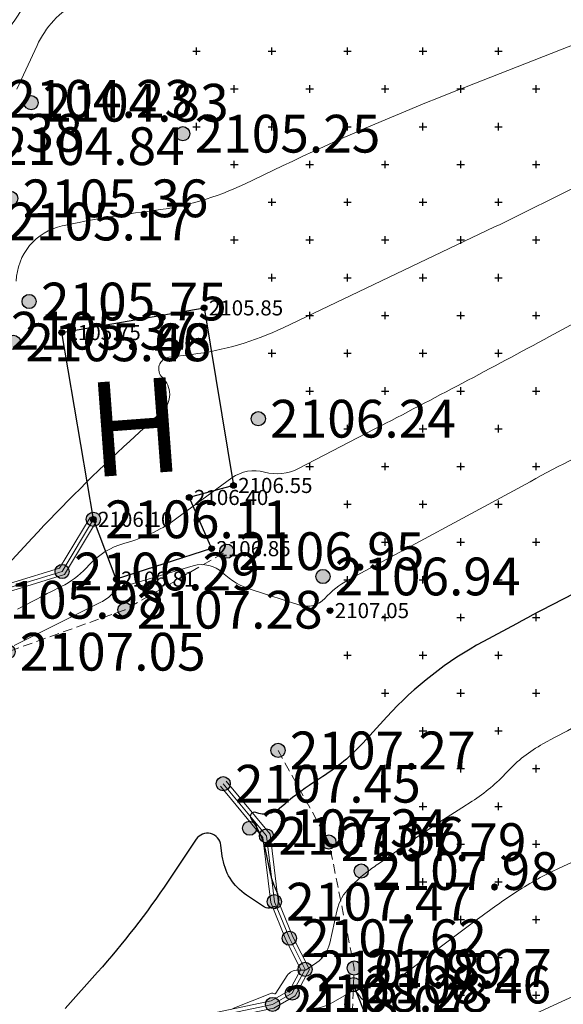
# Model space of a CAD drawing. Units: millimetres. Extents: x 3731 to 7365, y 2306 to 3468.
# Drawn here: x 4180 to 4191, y 2538 to 2559 of the extents above; entities that cross this region are included whole.
import ezdxf
from ezdxf.enums import TextEntityAlignment as Align

# ---------------------------------------------------------------- set-up
doc = ezdxf.new("R2010")
doc.units = ezdxf.units.MM
doc.header["$MEASUREMENT"] = 0
doc.linetypes.add('M5_001', pattern=[1.5, 1, -0.5])
for name, color, linetype in [('Eg.0', 7, 'Continuous'), ('Eg.06_Инженерно-технические сооружения', 7, 'Continuous'), ('Eg.12_Рельеф', 7, 'Continuous'), ('Eg.14_Ограждения', 7, 'Continuous'), ('Eg.Горизонтали', 7, 'Continuous'), ('Eg.Дополнительные отметки', 7, 'Continuous'), ('Eg.Отметки высоты поверхности', 7, 'Continuous'), ('Eg.Структурные линии', 7, 'Continuous')]:
    doc.layers.add(name, color=color, linetype=linetype)
doc.styles.add('d431.shx', font='d431.shx')
doc.linetypes.add('g_473', pattern='A,0,-7.5,[25,GUGK_2005.shx,S=0.8,R=0,X=0,Y=-0.4],-0.5,[25,GUGK_2005.shx,S=0.8,R=0,X=0,Y=-0.4],0', length=8)

# ---------------------------------------------------------------- blocks, each defined once
blk = doc.blocks.new('g_071')
at = {"color": 0, "flags": 128}
for points in [[(-0.4, 0), (0.4, 0)], [(0, -0.4), (0, 0.4)]]:
    blk.add_lwpolyline(points, dxfattribs=at)
blk = doc.blocks.new('altitude_mark')
at = {"linetype": 'ByBlock', "lineweight": -2}
blk.add_hatch(color=0, dxfattribs=at).paths.add_polyline_path([(-0.3, 0, 1), (0.3, 0, 1)])
at = {"color": 0, "linetype": 'ByBlock', "lineweight": -2}
blk.add_circle((0, 0), 0.3, dxfattribs=at)
at = {"color": 0, "linetype": 'ByBlock', "lineweight": 15, "flags": 12}
blk.add_attdef('number', text='', height=1.6, dxfattribs=at).set_placement((-0.5, 0), align=Align.MIDDLE_RIGHT)
blk.add_attdef('z', text='', height=1.6, dxfattribs=at).set_placement((0.5, 0), align=Align.MIDDLE_LEFT)

msp = doc.modelspace()

# ---------------------------------------------------------------- linework, layer by layer
at = {"layer": 'Eg.12_Рельеф', "color": 7, "linetype": 'M5_001', "lineweight": 20, "ltscale": 0.2, "flags": 128}
for points in [[(4169.205, 2542.685), (4173.04, 2543.42), (4175.088, 2544.66), (4179.67, 2545.955), (4182.149, 2546.845), (4184.305, 2548.085)], [(4185.392, 2543.864), (4186.47, 2541.922), (4187.009, 2539.253), (4186.993, 2538.902), (4186.955, 2538.066), (4186.01, 2537.783), (4185.069, 2537.5), (4181.834, 2536.583), (4178.681, 2535.559), (4176.282, 2535.1), (4174.908, 2534.21), (4174.638, 2531.972), (4173.372, 2531.136), (4171.242, 2530.624), (4168.982, 2530.083), (4168.089, 2529.869), (4167.84, 2529.864), (4166.58, 2529.842)]]:
    msp.add_lwpolyline(points, dxfattribs=at)
at = {"layer": 'Eg.14_Ограждения', "color": 7, "linetype": 'g_473', "lineweight": 20, "ltscale": 0.2, "flags": 128}
for points in [[(4181.477, 2548.76), (4180.815, 2547.655), (4178.844, 2547.055), (4175.517, 2545.745), (4173.361, 2544.897), (4171.775, 2544.235), (4170.158, 2543.957), (4168.915, 2543.911)], [(4166.526, 2530.597), (4169.113, 2531.109), (4170.703, 2531.783), (4172.482, 2532.323), (4173.506, 2532.538), (4173.556, 2533.733), (4173.644, 2534.419), (4174.038, 2535.246), (4175.494, 2535.974), (4177.973, 2536.837), (4180.857, 2537.538), (4182.851, 2537.969), (4185.277, 2538.482), (4185.693, 2538.722), (4185.966, 2539.224), (4185.632, 2539.884), (4185.315, 2540.659), (4185.147, 2542.053), (4184.23, 2543.158)]]:
    msp.add_lwpolyline(points, dxfattribs=at)
at = {"layer": 'Eg.14_Ограждения', "color": 7, "linetype": 'Continuous', "lineweight": 20, "ltscale": 0.2}
for points in [[(4181.408, 2548.801, 2106.114), (4180.762, 2547.723, 2106.293), (4178.817, 2547.13, 2105.985), (4175.488, 2545.819, 2106.278), (4173.331, 2544.971, 2106.21), (4171.752, 2544.312, 2106.162), (4170.149, 2544.037, 2106.468), (4168.912, 2543.991, 2106.569)], [(4181.546, 2548.719, 2106.114), (4180.868, 2547.588, 2106.293), (4178.87, 2546.979, 2105.985), (4175.546, 2545.67, 2106.278), (4173.391, 2544.823, 2106.21), (4171.797, 2544.157, 2106.162), (4170.166, 2543.878, 2106.468), (4168.918, 2543.831, 2106.569)], [(4166.51, 2530.675, 2107.633), (4169.09, 2531.186, 2107.762), (4170.676, 2531.859, 2107.575), (4172.462, 2532.4, 2107.69), (4173.429, 2532.604, 2107.983), (4173.477, 2533.739, 2107.612), (4173.567, 2534.442, 2107.554), (4173.978, 2535.305, 2107.519), (4175.462, 2536.048, 2107.604), (4177.951, 2536.914, 2107.577), (4180.839, 2537.616, 2107.542), (4182.835, 2538.048, 2107.942), (4185.248, 2538.557, 2108.068), (4185.634, 2538.78, 2108.278), (4185.876, 2539.225, 2107.989), (4185.559, 2539.851, 2107.623), (4185.237, 2540.638, 2107.473), (4185.07, 2542.02, 2107.562), (4184.169, 2543.107, 2107.449)], [(4166.541, 2530.519, 2107.633), (4169.137, 2531.032, 2107.762), (4170.731, 2531.708, 2107.575), (4172.502, 2532.245, 2107.69), (4173.584, 2532.473, 2107.983), (4173.636, 2533.726, 2107.612), (4173.722, 2534.397, 2107.554), (4174.099, 2535.187, 2107.519), (4175.525, 2535.9, 2107.604), (4177.996, 2536.76, 2107.577), (4180.875, 2537.46, 2107.542), (4182.868, 2537.891, 2107.942), (4185.306, 2538.406, 2108.068), (4185.753, 2538.664, 2108.278), (4186.057, 2539.222, 2107.989), (4185.705, 2539.917, 2107.623), (4185.393, 2540.679, 2107.473), (4185.223, 2542.086, 2107.562), (4184.292, 2543.209, 2107.449)]]:
    msp.add_polyline3d(points, dxfattribs=at)
at = {"layer": 'Eg.Горизонтали', "color": 6, "linetype": 'Continuous', "lineweight": 30, "ltscale": 0.2, "flags": 128}
for points, elevation in [([(4334.937, 2676.587, 0), (4335.833, 2676.382)], 2077.5), ([(4241.719, 2709.755, 0), (4240.687, 2710.133)], 2077.5), ([(4194.241, 2548.385, 0.022658), (4190.445, 2546.549), (4189.745, 2546.171, 0.083381), (4187.7, 2544.577), (4187.189, 2544.02, -0.065964), (4186.339, 2543.309), (4186.237, 2543.244, 0.035677), (4185.533, 2542.724), (4185.425, 2542.632, -0.277821), (4184.922, 2542.548), (4184.922, 2542.548, 0.748203), (4184.819, 2542.415), (4184.846, 2542.378, -0.103192), (4185.119, 2541.762), (4185.226, 2541.258, 0.057836), (4185.339, 2540.927), (4185.36, 2540.881, -0.153217), (4185.393, 2540.643), (4185.378, 2540.554, -0.548336), (4185.343, 2540.539), (4185.343, 2540.539, 0.250377), (4185.28, 2540.546), (4185.242, 2540.531, -0.245528), (4185.108, 2540.544), (4184.724, 2540.798, -0.21936), (4184.211, 2541.625), (4184.182, 2541.856, 0.694002), (4183.658, 2541.981), (4183.061, 2541.09, -0.034471), (4181.568, 2539.167), (4180.88, 2538.396, -0.05836)], 2107.5)]:
    msp.add_lwpolyline(points, format="xyb", dxfattribs=dict(at, elevation=elevation))
at = {"layer": 'Eg.Горизонтали', "color": 42, "linetype": 'Continuous', "lineweight": 20, "ltscale": 0.2, "flags": 128}
for points, elevation in [([(4149.583, 2498.882, -0.000001), (4150.429, 2499.53)], 2111.5), ([(4180.098, 2559.839, -0.056867), (4179.7, 2559.183)], 2104), ([(4181.146, 2559.705, 0.097685), (4180.636, 2559.329), (4180.636, 2559.329, 0.077131), (4180.283, 2558.798), (4179.858, 2557.876, -0.020746)], 2104.5), ([(4179.844, 2553.803, -0.347468), (4180.818, 2554.978), (4180.818, 2554.978, -0.021279), (4182.735, 2555.301), (4182.77, 2555.305, 0.080209), (4184.681, 2555.864), (4185.49, 2556.25, -0.017501), (4188.982, 2557.766), (4192.658, 2559.211, -0.300859)], 2105.5), ([(4179.251, 2547.359), (4180.181, 2548.36, -0.019906), (4182.251, 2550.418), (4182.938, 2551.049, 0.436416), (4182.941, 2551.767), (4182.941, 2551.767, -0.635449), (4183.08, 2552.193), (4183.567, 2552.254, 0.08021), (4185.499, 2552.819), (4189.983, 2554.955, 0.008357), (4191.8, 2555.859)], 2106), ([(4211.387, 2553.433, -0.103368), (4209.136, 2551.506), (4209.136, 2551.506, 0.036653), (4206.604, 2549.862), (4201.961, 2546.34, 0.028992), (4201.332, 2545.803), (4201.332, 2545.803, -0.09019), (4200.652, 2545.353), (4199.18, 2544.721, -0.003051), (4195.465, 2543.155), (4194.386, 2542.708, 0.009268), (4192.046, 2541.687), (4191.35, 2541.368, 0.037722), (4190.457, 2540.874), (4190.457, 2540.874, 0.015765), (4189.619, 2540.286), (4187.362, 2538.592, -0.4128), (4187.148, 2538.621), (4187.08, 2538.712, 0.113596), (4187.022, 2538.76), (4187.022, 2538.76, 0.254225), (4186.954, 2538.758), (4186.55, 2538.524, -0.129613), (4186.066, 2538.391)], 2108.5), ([(4191.943, 2553.064), (4191.146, 2552.633, -0.004406), (4187.447, 2550.675), (4185.827, 2549.835, -0.190379), (4185.105, 2549.761), (4185.105, 2549.761, 0.23065), (4184.415, 2549.636), (4183.249, 2548.783, -0.086444), (4182.245, 2548.285), (4182.122, 2548.249, 0.132356), (4181.398, 2547.805), (4181.324, 2547.726, -0.088275), (4180.798, 2547.337), (4180.798, 2547.337, 0.006704), (4180.207, 2547.033), (4179.872, 2546.855, -0.053207)], 2106.5), ([(4179.901, 2552.412, 0.43641), (4179.902, 2552.505)], 2105.5), ([(4194.639, 2551.446, 0.022657), (4190.734, 2549.558), (4186.883, 2547.475, 0.083382), (4186.381, 2547.084), (4186.381, 2547.084, -0.29127), (4185.855, 2546.943), (4184.841, 2547.263, -0.112036), (4184.218, 2547.627), (4184.218, 2547.627, 0.265735), (4183.593, 2547.774), (4182.139, 2547.345, 0.132364), (4181.882, 2547.186), (4181.882, 2547.186, -0.088283), (4181.634, 2547.003), (4179.797, 2546.089, 0.006696)], 2107), ([(4189.315, 2537.584), (4194.52, 2539.97, -0.009268), (4199.043, 2541.944), (4200.398, 2542.505, 0.029312), (4202.196, 2543.377), (4202.196, 2543.377, 0.018159), (4203.904, 2544.416), (4205.871, 2545.713, 0.016554), (4209.329, 2548.159), (4210.566, 2549.098, -0.036653)], 2109), ([(4192.68, 2544.825, 0.022657), (4191.268, 2544.142), (4191.008, 2544.001, 0.083383), (4190.247, 2543.409), (4190.247, 2543.409, -0.065965), (4189.504, 2542.787), (4189.288, 2542.65, 0.010019), (4188.047, 2541.828), (4187.54, 2541.477, 0.011828), (4187.277, 2541.286), (4187.277, 2541.286, 0.028351), (4187.03, 2541.075), (4186.926, 2540.974, 0.148355), (4186.639, 2540.461), (4186.489, 2539.778, -0.191109), (4186.211, 2539.367), (4186.006, 2539.226, -0.068384), (4185.973, 2539.21), (4185.973, 2539.21, -0.091412), (4185.937, 2539.205), (4185.811, 2539.21, 0.264594), (4185.589, 2539.094), (4185.348, 2538.721, -0.422187), (4185.306, 2538.713), (4185.306, 2538.713, 0.25037), (4185.253, 2538.719), (4184.436, 2538.393, -0.029384)], 2108)]:
    msp.add_lwpolyline(points, format="xyb", dxfattribs=dict(at, elevation=elevation))
at = {"layer": 'Eg.Структурные линии', "linetype": 'Continuous', "lineweight": -3}
msp.add_polyline3d([(4180.807, 2552.717, 2105.751), (4183.826, 2553.24, 2105.849), (4184.447, 2549.478, 2106.551), (4183.51, 2549.223, 2106.402), (4183.985, 2548.139, 2106.85), (4181.964, 2547.494, 2106.813), (4181.477, 2548.76, 2106.098)], close=True, dxfattribs=at)
msp.add_polyline3d([(4185.868, 2527.606, 2111.126), (4187.916, 2528.766, 2110.867), (4189.29, 2530.815, 2110.548), (4188.967, 2532.028, 2109.909), (4188.428, 2533.404, 2109.491), (4187.889, 2535.777, 2109.202), (4187.539, 2537.529, 2108.794), (4186.993, 2538.902, 2108.461)], dxfattribs=at)

# ---------------------------------------------------------------- block references
at = {"layer": 'Eg.06_Инженерно-технические сооружения', "ltscale": 0.2, "xscale": 0.2000000029802322, "yscale": 0.2000000029802322}
for p in [(4183.664, 2558.679), (4185.264, 2558.679), (4186.864, 2558.679), (4188.464, 2558.679), (4190.064, 2558.679), (4184.464, 2557.879), (4186.064, 2557.879), (4187.664, 2557.879), (4189.264, 2557.879), (4190.864, 2557.879), (4183.664, 2557.079), (4185.264, 2557.079), (4186.864, 2557.079), (4188.464, 2557.079), (4190.064, 2557.079), (4184.464, 2556.279), (4186.064, 2556.279), (4187.664, 2556.279), (4189.264, 2556.279), (4190.864, 2556.279), (4185.264, 2555.479), (4186.864, 2555.479), (4188.464, 2555.479), (4190.064, 2555.479), (4184.464, 2554.679), (4186.064, 2554.679), (4187.664, 2554.679), (4189.264, 2554.679), (4190.864, 2554.679), (4185.264, 2553.879), (4186.864, 2553.879), (4188.464, 2553.879), (4190.064, 2553.879), (4186.064, 2553.079), (4187.664, 2553.079), (4189.264, 2553.079), (4190.864, 2553.079), (4185.264, 2552.279), (4186.864, 2552.279), (4188.464, 2552.279), (4190.064, 2552.279), (4186.064, 2551.479), (4187.664, 2551.479), (4189.264, 2551.479), (4190.864, 2551.479), (4186.864, 2550.679), (4188.464, 2550.679), (4190.064, 2550.679), (4186.064, 2549.879), (4187.664, 2549.879), (4189.264, 2549.879), (4190.864, 2549.879), (4186.864, 2549.079), (4188.464, 2549.079), (4190.064, 2549.079), (4187.664, 2548.279), (4189.264, 2548.279), (4190.864, 2548.279), (4186.864, 2547.479), (4188.464, 2547.479), (4190.064, 2547.479), (4187.664, 2546.679), (4189.264, 2546.679), (4190.864, 2546.679), (4186.864, 2545.879), (4188.464, 2545.879), (4190.064, 2545.879), (4187.664, 2545.079), (4189.264, 2545.079), (4190.864, 2545.079), (4188.464, 2544.279), (4190.064, 2544.279), (4187.664, 2543.479), (4189.264, 2543.479), (4190.864, 2543.479), (4188.464, 2542.679), (4190.064, 2542.679), (4189.264, 2541.879), (4190.864, 2541.879), (4188.464, 2541.079), (4190.064, 2541.079), (4189.264, 2540.279), (4190.864, 2540.279), (4190.064, 2539.479), (4189.264, 2538.679), (4190.864, 2538.679)]:
    msp.add_blockref('g_071', p, dxfattribs=at)
at = {"layer": 'Eg.Дополнительные отметки', "color": 7, "linetype": 'Continuous', "lineweight": -3}
ref = msp.add_blockref('altitude_mark', (4183.826, 2553.24, 2105.849), dxfattribs=dict(at, xscale=0.2000000029802322, yscale=0.2000000029802322, zscale=0.2000000029802322))
ref.add_attrib('z', '2105.85', dxfattribs={"layer": '0', "color": 7, "linetype": 'ByBlock', "lineweight": 15, "ltscale": 0.2, "height": 0.32, "style": 'd431.shx', "width": 1, "flags": 12}).set_placement((4183.926, 2553.24), align=Align.MIDDLE_LEFT)
ref = msp.add_blockref('altitude_mark', (4180.807, 2552.717, 2105.751), dxfattribs=dict(at, xscale=0.2000000029802322, yscale=0.2000000029802322, zscale=0.2000000029802322))
ref.add_attrib('z', '2105.75', dxfattribs={"layer": '0', "color": 7, "linetype": 'ByBlock', "lineweight": 15, "ltscale": 0.2, "height": 0.32, "style": 'd431.shx', "width": 1, "flags": 12}).set_placement((4180.907, 2552.717), align=Align.MIDDLE_LEFT)
ref = msp.add_blockref('altitude_mark', (4184.447, 2549.478, 2106.551), dxfattribs=dict(at, xscale=0.2000000029802322, yscale=0.2000000029802322, zscale=0.2000000029802322))
ref.add_attrib('z', '2106.55', dxfattribs={"layer": '0', "color": 7, "linetype": 'ByBlock', "lineweight": 15, "ltscale": 0.2, "height": 0.32, "style": 'd431.shx', "width": 1, "flags": 12}).set_placement((4184.547, 2549.478), align=Align.MIDDLE_LEFT)
ref = msp.add_blockref('altitude_mark', (4183.51, 2549.223, 2106.402), dxfattribs=dict(at, xscale=0.2000000029802322, yscale=0.2000000029802322, zscale=0.2000000029802322))
ref.add_attrib('z', '2106.40', dxfattribs={"layer": '0', "color": 7, "linetype": 'ByBlock', "lineweight": 15, "ltscale": 0.2, "height": 0.32, "style": 'd431.shx', "width": 1, "flags": 12}).set_placement((4183.61, 2549.223), align=Align.MIDDLE_LEFT)
ref = msp.add_blockref('altitude_mark', (4181.477, 2548.76, 2106.098), dxfattribs=dict(at, xscale=0.2000000029802322, yscale=0.2000000029802322, zscale=0.2000000029802322))
ref.add_attrib('z', '2106.10', dxfattribs={"layer": '0', "color": 7, "linetype": 'ByBlock', "lineweight": 15, "ltscale": 0.2, "height": 0.32, "style": 'd431.shx', "flags": 12}).set_placement((4181.577, 2548.76), align=Align.MIDDLE_LEFT)
ref = msp.add_blockref('altitude_mark', (4183.985, 2548.139, 2106.85), dxfattribs=dict(at, xscale=0.2000000029802322, yscale=0.2000000029802322, zscale=0.2000000029802322))
ref.add_attrib('z', '2106.85', dxfattribs={"layer": '0', "color": 7, "linetype": 'ByBlock', "lineweight": 15, "ltscale": 0.2, "height": 0.32, "style": 'd431.shx', "width": 1, "flags": 12}).set_placement((4184.085, 2548.139), align=Align.MIDDLE_LEFT)
ref = msp.add_blockref('altitude_mark', (4181.964, 2547.494, 2106.813), dxfattribs=dict(at, xscale=0.2000000029802322, yscale=0.2000000029802322, zscale=0.2000000029802322))
ref.add_attrib('z', '2106.81', dxfattribs={"layer": '0', "color": 7, "linetype": 'ByBlock', "lineweight": 15, "ltscale": 0.2, "height": 0.32, "style": 'd431.shx', "flags": 12}).set_placement((4182.064, 2547.494), align=Align.MIDDLE_LEFT)
ref = msp.add_blockref('altitude_mark', (4186.494, 2546.826, 2107.048), dxfattribs=dict(at, xscale=0.2000000029802322, yscale=0.2000000029802322, zscale=0.2000000029802322))
ref.add_attrib('z', '2107.05', dxfattribs={"layer": '0', "color": 7, "linetype": 'ByBlock', "lineweight": 15, "ltscale": 0.2, "height": 0.32, "style": 'd431.shx', "width": 1, "flags": 12}).set_placement((4186.594, 2546.826), align=Align.MIDDLE_LEFT)
at = {"layer": 'Eg.Отметки высоты поверхности', "color": 7, "linetype": 'Continuous', "lineweight": -3}
ref = msp.add_blockref('altitude_mark', (4179.402, 2557.669, 2104.23), dxfattribs=dict(at, xscale=0.5, yscale=0.5, zscale=0.5))
ref.add_attrib('z', '2104.23', dxfattribs={"layer": '0', "color": 7, "linetype": 'ByBlock', "lineweight": 15, "ltscale": 0.2, "height": 0.8, "style": 'd431.shx', "width": 1, "flags": 12}).set_placement((4179.652, 2557.669, -3156.344), align=Align.MIDDLE_LEFT)
ref = msp.add_blockref('altitude_mark', (4180.158, 2557.587, 2104.826), dxfattribs=dict(at, xscale=0.5, yscale=0.5, zscale=0.5))
ref.add_attrib('z', '2104.83', dxfattribs={"layer": '0', "color": 7, "linetype": 'ByBlock', "lineweight": 15, "ltscale": 0.2, "height": 0.8, "style": 'd431.shx', "flags": 12}).set_placement((4180.408, 2557.587, -3157.238), align=Align.MIDDLE_LEFT)
ref = msp.add_blockref('altitude_mark', (4177.062, 2556.949, 2104.384), dxfattribs=dict(at, xscale=0.5, yscale=0.5, zscale=0.5))
ref.add_attrib('z', '2104.38', dxfattribs={"layer": '0', "color": 7, "linetype": 'ByBlock', "lineweight": 15, "ltscale": 0.2, "height": 0.8, "style": 'd431.shx', "width": 1, "flags": 12}).set_placement((4177.312, 2556.949, -3156.577), align=Align.MIDDLE_LEFT)
ref = msp.add_blockref('altitude_mark', (4183.373, 2556.931, 2105.254), dxfattribs=dict(at, xscale=0.5, yscale=0.5, zscale=0.5))
ref.add_attrib('z', '2105.25', dxfattribs={"layer": '0', "color": 7, "linetype": 'ByBlock', "lineweight": 15, "ltscale": 0.2, "height": 0.8, "style": 'd431.shx', "flags": 12}).set_placement((4183.623, 2556.931, -3157.881), align=Align.MIDDLE_LEFT)
ref = msp.add_blockref('altitude_mark', (4179.226, 2556.667, 2104.841), dxfattribs=dict(at, xscale=0.5, yscale=0.5, zscale=0.5))
ref.add_attrib('z', '2104.84', dxfattribs={"layer": '0', "color": 7, "linetype": 'ByBlock', "lineweight": 15, "ltscale": 0.2, "height": 0.8, "style": 'd431.shx', "width": 1, "flags": 12}).set_placement((4179.476, 2556.667, -3157.261), align=Align.MIDDLE_LEFT)
ref = msp.add_blockref('altitude_mark', (4179.727, 2555.561, 2105.358), dxfattribs=dict(at, xscale=0.5, yscale=0.5, zscale=0.5))
ref.add_attrib('z', '2105.36', dxfattribs={"layer": '0', "color": 7, "linetype": 'ByBlock', "lineweight": 15, "ltscale": 0.2, "height": 0.8, "style": 'd431.shx', "width": 1, "flags": 12}).set_placement((4179.977, 2555.561, -3158.037), align=Align.MIDDLE_LEFT)
ref = msp.add_blockref('altitude_mark', (4179.402, 2555.07, 2105.165), dxfattribs=dict(at, xscale=0.5, yscale=0.5, zscale=0.5))
ref.add_attrib('z', '2105.17', dxfattribs={"layer": '0', "color": 7, "linetype": 'ByBlock', "lineweight": 15, "ltscale": 0.2, "height": 0.8, "style": 'd431.shx', "flags": 12}).set_placement((4179.652, 2555.07, -3157.748), align=Align.MIDDLE_LEFT)
ref = msp.add_blockref('altitude_mark', (4180.116, 2553.375, 2105.754), dxfattribs=dict(at, xscale=0.5, yscale=0.5, zscale=0.5))
ref.add_attrib('z', '2105.75', dxfattribs={"layer": '0', "color": 7, "linetype": 'ByBlock', "lineweight": 15, "ltscale": 0.2, "height": 0.8, "style": 'd431.shx', "width": 1, "flags": 12}).set_placement((4180.366, 2553.375, -3158.63), align=Align.MIDDLE_LEFT)
ref = msp.add_blockref('altitude_mark', (4179.477, 2552.757, 2105.369), dxfattribs=dict(at, xscale=0.5, yscale=0.5, zscale=0.5))
ref.add_attrib('z', '2105.37', dxfattribs={"layer": '0', "color": 7, "linetype": 'ByBlock', "lineweight": 15, "ltscale": 0.2, "height": 0.8, "style": 'd431.shx', "flags": 12}).set_placement((4179.727, 2552.757, -3158.053), align=Align.MIDDLE_LEFT)
ref = msp.add_blockref('altitude_mark', (4179.786, 2552.51, 2105.475), dxfattribs=dict(at, xscale=0.5, yscale=0.5, zscale=0.5))
ref.add_attrib('z', '2105.48', dxfattribs={"layer": '0', "color": 7, "linetype": 'ByBlock', "lineweight": 15, "ltscale": 0.2, "height": 0.8, "style": 'd431.shx', "width": 1, "flags": 12}).set_placement((4180.036, 2552.51, -3158.213), align=Align.MIDDLE_LEFT)
ref = msp.add_blockref('altitude_mark', (4179.786, 2552.51, 2105.658), dxfattribs=dict(at, xscale=0.5, yscale=0.5, zscale=0.5))
ref.add_attrib('z', '2105.66', dxfattribs={"layer": '0', "color": 7, "linetype": 'ByBlock', "lineweight": 15, "ltscale": 0.2, "height": 0.8, "style": 'd431.shx', "width": 1, "flags": 12}).set_placement((4180.036, 2552.51, -3158.487), align=Align.MIDDLE_LEFT)
ref = msp.add_blockref('altitude_mark', (4184.973, 2550.892, 2106.244), dxfattribs=dict(at, xscale=0.5, yscale=0.5, zscale=0.5))
ref.add_attrib('z', '2106.24', dxfattribs={"layer": '0', "color": 7, "linetype": 'ByBlock', "lineweight": 15, "ltscale": 0.2, "height": 0.8, "style": 'd431.shx', "width": 1, "flags": 12}).set_placement((4185.223, 2550.892, -3159.366), align=Align.MIDDLE_LEFT)
ref = msp.add_blockref('altitude_mark', (4181.477, 2548.76, 2106.114), dxfattribs=dict(at, xscale=0.5, yscale=0.5, zscale=0.5))
ref.add_attrib('z', '2106.11', dxfattribs={"layer": '0', "color": 7, "linetype": 'ByBlock', "lineweight": 15, "ltscale": 0.2, "height": 0.8, "style": 'd431.shx', "width": 1, "flags": 12}).set_placement((4181.727, 2548.76, -3159.171), align=Align.MIDDLE_LEFT)
ref = msp.add_blockref('altitude_mark', (4184.305, 2548.085, 2106.945), dxfattribs=dict(at, xscale=0.5, yscale=0.5, zscale=0.5))
ref.add_attrib('z', '2106.95', dxfattribs={"layer": '0', "color": 7, "linetype": 'ByBlock', "lineweight": 15, "ltscale": 0.2, "height": 0.8, "style": 'd431.shx', "width": 1, "flags": 12}).set_placement((4184.555, 2548.085, -3160.417), align=Align.MIDDLE_LEFT)
ref = msp.add_blockref('altitude_mark', (4180.815, 2547.655, 2106.293), dxfattribs=dict(at, xscale=0.5, yscale=0.5, zscale=0.5))
ref.add_attrib('z', '2106.29', dxfattribs={"layer": '0', "color": 7, "linetype": 'ByBlock', "lineweight": 15, "ltscale": 0.2, "height": 0.8, "style": 'd431.shx', "width": 1, "flags": 12}).set_placement((4181.065, 2547.655, -3159.439), align=Align.MIDDLE_LEFT)
ref = msp.add_blockref('altitude_mark', (4186.344, 2547.549, 2106.936), dxfattribs=dict(at, xscale=0.5, yscale=0.5, zscale=0.5))
ref.add_attrib('z', '2106.94', dxfattribs={"layer": '0', "color": 7, "linetype": 'ByBlock', "lineweight": 15, "ltscale": 0.2, "height": 0.8, "style": 'd431.shx', "width": 1, "flags": 12}).set_placement((4186.594, 2547.549, -3160.404), align=Align.MIDDLE_LEFT)
ref = msp.add_blockref('altitude_mark', (4178.844, 2547.055, 2105.985), dxfattribs=dict(at, xscale=0.5, yscale=0.5, zscale=0.5))
ref.add_attrib('z', '2105.98', dxfattribs={"layer": '0', "color": 7, "linetype": 'ByBlock', "lineweight": 15, "ltscale": 0.2, "height": 0.8, "style": 'd431.shx', "width": 1, "flags": 12}).set_placement((4179.094, 2547.055, -3158.977), align=Align.MIDDLE_LEFT)
ref = msp.add_blockref('altitude_mark', (4182.149, 2546.845, 2107.277), dxfattribs=dict(at, xscale=0.5, yscale=0.5, zscale=0.5))
ref.add_attrib('z', '2107.28', dxfattribs={"layer": '0', "color": 7, "linetype": 'ByBlock', "lineweight": 15, "ltscale": 0.2, "height": 0.8, "style": 'd431.shx', "width": 1, "flags": 12}).set_placement((4182.399, 2546.845, -3160.915), align=Align.MIDDLE_LEFT)
ref = msp.add_blockref('altitude_mark', (4179.67, 2545.955, 2107.047), dxfattribs=dict(at, xscale=0.5, yscale=0.5, zscale=0.5))
ref.add_attrib('z', '2107.05', dxfattribs={"layer": '0', "color": 7, "linetype": 'ByBlock', "lineweight": 15, "ltscale": 0.2, "height": 0.8, "style": 'd431.shx', "width": 1, "flags": 12}).set_placement((4179.92, 2545.955, -3160.571), align=Align.MIDDLE_LEFT)
ref = msp.add_blockref('altitude_mark', (4185.392, 2543.864, 2107.272), dxfattribs=dict(at, xscale=0.5, yscale=0.5, zscale=0.5))
ref.add_attrib('z', '2107.27', dxfattribs={"layer": '0', "color": 7, "linetype": 'ByBlock', "lineweight": 15, "ltscale": 0.2, "height": 0.8, "style": 'd431.shx', "flags": 12}).set_placement((4185.642, 2543.864, -3160.907), align=Align.MIDDLE_LEFT)
ref = msp.add_blockref('altitude_mark', (4184.23, 2543.158, 2107.449), dxfattribs=dict(at, xscale=0.5, yscale=0.5, zscale=0.5))
ref.add_attrib('z', '2107.45', dxfattribs={"layer": '0', "color": 7, "linetype": 'ByBlock', "lineweight": 15, "ltscale": 0.2, "height": 0.8, "style": 'd431.shx', "width": 1, "flags": 12}).set_placement((4184.48, 2543.158, -3161.173), align=Align.MIDDLE_LEFT)
ref = msp.add_blockref('altitude_mark', (4184.789, 2542.215, 2107.341), dxfattribs=dict(at, xscale=0.5, yscale=0.5, zscale=0.5))
ref.add_attrib('z', '2107.34', dxfattribs={"layer": '0', "color": 7, "linetype": 'ByBlock', "lineweight": 15, "ltscale": 0.2, "height": 0.8, "style": 'd431.shx', "flags": 12}).set_placement((4185.039, 2542.215, -3161.011), align=Align.MIDDLE_LEFT)
ref = msp.add_blockref('altitude_mark', (4185.147, 2542.053, 2107.562), dxfattribs=dict(at, xscale=0.5, yscale=0.5, zscale=0.5))
ref.add_attrib('z', '2107.56', dxfattribs={"layer": '0', "color": 7, "linetype": 'ByBlock', "lineweight": 15, "ltscale": 0.2, "height": 0.8, "style": 'd431.shx', "width": 1, "flags": 12}).set_placement((4185.397, 2542.053, -3161.343), align=Align.MIDDLE_LEFT)
ref = msp.add_blockref('altitude_mark', (4186.47, 2541.922, 2107.791), dxfattribs=dict(at, xscale=0.5, yscale=0.5, zscale=0.5))
ref.add_attrib('z', '2107.79', dxfattribs={"layer": '0', "color": 7, "linetype": 'ByBlock', "lineweight": 15, "ltscale": 0.2, "height": 0.8, "style": 'd431.shx', "flags": 12}).set_placement((4186.72, 2541.922, -3161.686), align=Align.MIDDLE_LEFT)
ref = msp.add_blockref('altitude_mark', (4187.156, 2541.308, 2107.983), dxfattribs=dict(at, xscale=0.5, yscale=0.5, zscale=0.5))
ref.add_attrib('z', '2107.98', dxfattribs={"layer": '0', "color": 7, "linetype": 'ByBlock', "lineweight": 15, "ltscale": 0.2, "height": 0.8, "style": 'd431.shx', "width": 1, "flags": 12}).set_placement((4187.406, 2541.308, -3161.974), align=Align.MIDDLE_LEFT)
ref = msp.add_blockref('altitude_mark', (4185.315, 2540.659, 2107.473), dxfattribs=dict(at, xscale=0.5, yscale=0.5, zscale=0.5))
ref.add_attrib('z', '2107.47', dxfattribs={"layer": '0', "color": 7, "linetype": 'ByBlock', "lineweight": 15, "ltscale": 0.2, "height": 0.8, "style": 'd431.shx', "flags": 12}).set_placement((4185.565, 2540.659, -3161.209), align=Align.MIDDLE_LEFT)
ref = msp.add_blockref('altitude_mark', (4185.632, 2539.884, 2107.623), dxfattribs=dict(at, xscale=0.5, yscale=0.5, zscale=0.5))
ref.add_attrib('z', '2107.62', dxfattribs={"layer": '0', "color": 7, "linetype": 'ByBlock', "lineweight": 15, "ltscale": 0.2, "height": 0.8, "style": 'd431.shx', "width": 1, "flags": 12}).set_placement((4185.882, 2539.884, -3161.435), align=Align.MIDDLE_LEFT)
ref = msp.add_blockref('altitude_mark', (4185.966, 2539.224, 2107.989), dxfattribs=dict(at, xscale=0.5, yscale=0.5, zscale=0.5))
ref.add_attrib('z', '2107.99', dxfattribs={"layer": '0', "color": 7, "linetype": 'ByBlock', "lineweight": 15, "ltscale": 0.2, "height": 0.8, "style": 'd431.shx', "width": 1, "flags": 12}).set_placement((4186.216, 2539.224, -3161.983), align=Align.MIDDLE_LEFT)
ref = msp.add_blockref('altitude_mark', (4187.009, 2539.253, 2108.272), dxfattribs=dict(at, xscale=0.5, yscale=0.5, zscale=0.5))
ref.add_attrib('z', '2108.27', dxfattribs={"layer": '0', "color": 7, "linetype": 'ByBlock', "lineweight": 15, "ltscale": 0.2, "height": 0.8, "style": 'd431.shx', "flags": 12}).set_placement((4187.259, 2539.253, -3162.408), align=Align.MIDDLE_LEFT)
ref = msp.add_blockref('altitude_mark', (4185.693, 2538.722, 2108.278), dxfattribs=dict(at, xscale=0.5, yscale=0.5, zscale=0.5))
ref.add_attrib('z', '2108.28', dxfattribs={"layer": '0', "color": 7, "linetype": 'ByBlock', "lineweight": 15, "ltscale": 0.2, "height": 0.8, "style": 'd431.shx', "width": 1, "flags": 12}).set_placement((4185.943, 2538.722, -3162.417), align=Align.MIDDLE_LEFT)
ref = msp.add_blockref('altitude_mark', (4186.993, 2538.902, 2108.461), dxfattribs=dict(at, xscale=0.5, yscale=0.5, zscale=0.5))
ref.add_attrib('z', '2108.46', dxfattribs={"layer": '0', "color": 7, "linetype": 'ByBlock', "lineweight": 15, "ltscale": 0.2, "height": 0.8, "style": 'd431.shx', "flags": 12}).set_placement((4187.243, 2538.902, -3162.692), align=Align.MIDDLE_LEFT)
ref = msp.add_blockref('altitude_mark', (4185.277, 2538.482, 2108.068), dxfattribs=dict(at, xscale=0.5, yscale=0.5, zscale=0.5))
ref.add_attrib('z', '2108.07', dxfattribs={"layer": '0', "color": 7, "linetype": 'ByBlock', "lineweight": 15, "ltscale": 0.2, "height": 0.8, "style": 'd431.shx', "width": 1, "flags": 12}).set_placement((4185.527, 2538.482, -3162.102), align=Align.MIDDLE_LEFT)

# ---------------------------------------------------------------- texts
at = {"layer": 'Eg.0', "insert": (4181.297, 2551.642), "char_height": 2, "width": 0.45282, "attachment_point": 1, "rotation": 4.2468}
msp.add_mtext('\\FP131.ttf;Н', dxfattribs=at)

doc.saveas('drawing.dxf')
